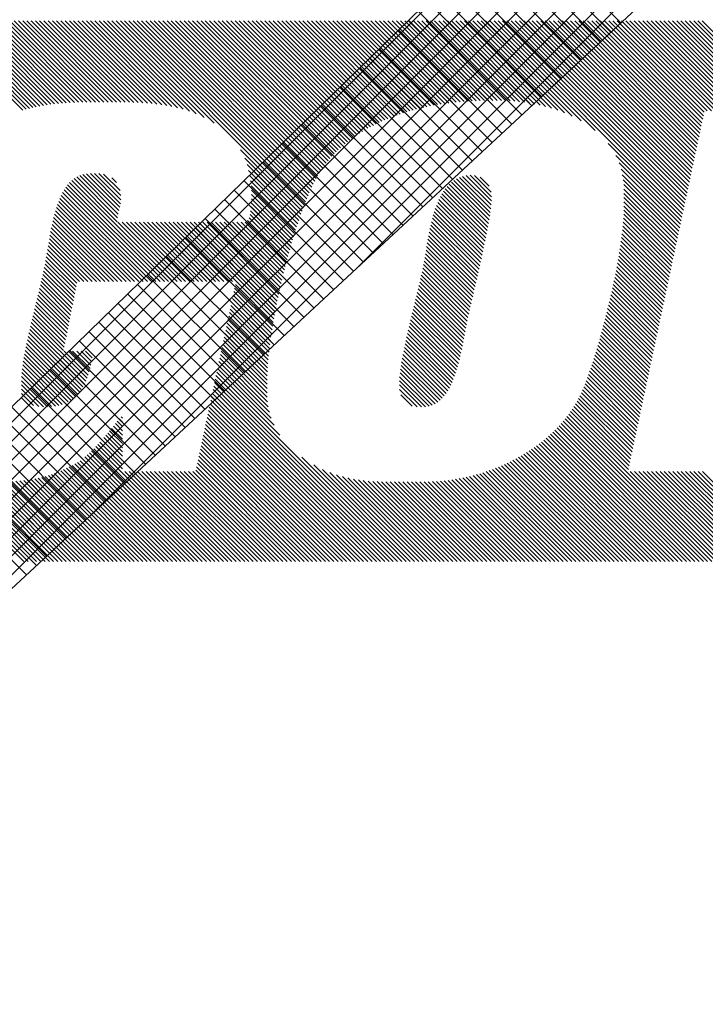
# Model space of a CAD drawing. Extents: x 0 to 1520, y 0 to 1008.
# Drawn here: x 159 to 161, y 602 to 605 of the extents above; entities that cross this region are included whole.
import ezdxf

# ---------------------------------------------------------------- set-up
doc = ezdxf.new("R2010")
doc.units = 0
doc.header["$LTSCALE"] = 12
doc.header["$MEASUREMENT"] = 0
doc.linetypes.add('L0', pattern=[0])
doc.linetypes.add('L3', pattern=[1.5, 1, -0.5])
doc.layers.get('0').update_dxf_attribs({"linetype": 'CONTINUOUS'})
doc.layers.add('5', color=7, linetype='CONTINUOUS')

# ---------------------------------------------------------------- blocks, each defined once
blk = doc.blocks.new('*X201')
at = {"layer": '5', "color": 7, "linetype": 'L0'}
for p, q in [((-6.5526, 1.2031), (-6.2221, 0.8726)), ((-6.5369, 1.2031), (-6.21, 0.8762)), ((-6.5212, 1.2031), (-6.1976, 0.8795)), ((-6.5055, 1.2031), (-6.185, 0.8826)), ((-6.4898, 1.2031), (-6.1721, 0.8855)), ((-6.474, 1.2031), (-6.159, 0.8881)), ((-6.4583, 1.2031), (-6.1457, 0.8905)), ((-6.4426, 1.2031), (-6.1321, 0.8926)), ((-6.4269, 1.2031), (-6.1183, 0.8945)), ((-6.4112, 1.2031), (-6.1042, 0.8962)), ((-6.3954, 1.2031), (-6.09, 0.8977)), ((-6.3797, 1.2031), (-6.0756, 0.899)), ((-6.364, 1.2031), (-6.0609, 0.9001)), ((-6.3483, 1.2031), (-6.0461, 0.9009)), ((-6.3325, 1.2031), (-6.0311, 0.9017)), ((-6.3168, 1.2031), (-6.0159, 0.9022)), ((-6.3011, 1.2031), (-6.0004, 0.9025)), ((-6.2854, 1.2031), (-5.9847, 0.9025)), ((-6.2697, 1.2031), (-5.969, 0.9025)), ((-6.2539, 1.2031), (-5.9533, 0.9025)), ((-6.2382, 1.2031), (-5.9376, 0.9025)), ((-6.2225, 1.2031), (-5.9218, 0.9025)), ((-6.2068, 1.2031), (-5.9061, 0.9025)), ((-6.1911, 1.2031), (-5.8904, 0.9025)), ((-6.1753, 1.2031), (-5.8747, 0.9025)), ((-6.1596, 1.2031), (-5.859, 0.9025)), ((-6.1439, 1.2031), (-5.8432, 0.9025)), ((-6.1282, 1.2031), (-5.8274, 0.9023)), ((-6.1125, 1.2031), (-5.8111, 0.9018)), ((-6.0967, 1.2031), (-5.7947, 0.9011)), ((-6.081, 1.2031), (-5.778, 0.9001)), ((-6.0653, 1.2031), (-5.761, 0.8988)), ((-6.0496, 1.2031), (-5.7437, 0.8973)), ((-6.0339, 1.2031), (-5.726, 0.8953)), ((-6.0181, 1.2031), (-5.7079, 0.8929)), ((-6.0024, 1.2031), (-5.6892, 0.8899)), ((-5.9867, 1.2031), (-5.6698, 0.8862)), ((-5.971, 1.2031), (-5.6495, 0.8817)), ((-5.9553, 1.2031), (-5.6281, 0.876)), ((-5.9395, 1.2031), (-5.6051, 0.8687)), ((-5.9238, 1.2031), (-5.5798, 0.8591)), ((-5.9081, 1.2031), (-5.5507, 0.8457)), ((-5.8924, 1.2031), (-5.514, 0.8247)), ((-5.8767, 1.2031), (-5.184, 0.5104)), ((-5.8609, 1.2031), (-5.1797, 0.5218)), ((-5.8452, 1.2031), (-5.1753, 0.5332)), ((-5.8295, 1.2031), (-5.1708, 0.5444)), ((-5.8138, 1.2031), (-5.1662, 0.5555)), ((-5.7981, 1.2031), (-5.1615, 0.5666)), ((-5.7823, 1.2031), (-5.1567, 0.5775)), ((-5.7666, 1.2031), (-5.1518, 0.5883)), ((-5.7509, 1.2031), (-5.1468, 0.599)), ((-5.7352, 1.2031), (-5.1416, 0.6095)), ((-5.7195, 1.2031), (-5.1362, 0.6199)), ((-5.7037, 1.2031), (-5.1307, 0.6301)), ((-5.688, 1.2031), (-5.1249, 0.64)), ((-5.6723, 1.2031), (-5.1189, 0.6497)), ((-5.6566, 1.2031), (-5.1125, 0.6591)), ((-5.6409, 1.2031), (-5.1059, 0.6682)), ((-5.6251, 1.2031), (-5.0991, 0.6771)), ((-5.6094, 1.2031), (-5.0921, 0.6858)), ((-5.5937, 1.2031), (-5.0849, 0.6943)), ((-5.578, 1.2031), (-5.0775, 0.7026)), ((-5.5623, 1.2031), (-5.0699, 0.7107)), ((-5.5465, 1.2031), (-5.062, 0.7186)), ((-5.5308, 1.2031), (-5.0541, 0.7264)), ((-5.5151, 1.2031), (-5.0459, 0.7339)), ((-5.4994, 1.2031), (-5.0375, 0.7413)), ((-5.4837, 1.2031), (-5.029, 0.7485)), ((-5.4679, 1.2031), (-5.0203, 0.7555)), ((-5.4522, 1.2031), (-5.0114, 0.7623)), ((-5.4365, 1.2031), (-5.0024, 0.769)), ((-5.4208, 1.2031), (-4.9931, 0.7755)), ((-5.4051, 1.2031), (-4.9838, 0.7819)), ((-5.3893, 1.2031), (-4.9742, 0.788)), ((-5.3736, 1.2031), (-4.9646, 0.7941)), ((-5.3579, 1.2031), (-4.9547, 0.7999)), ((-5.3422, 1.2031), (-4.9447, 0.8057)), ((-5.3265, 1.2031), (-4.9345, 0.8112)), ((-5.3107, 1.2031), (-4.9242, 0.8166)), ((-5.295, 1.2031), (-4.9138, 0.8219)), ((-5.2793, 1.2031), (-4.9032, 0.827)), ((-5.2636, 1.2031), (-4.8924, 0.8319)), ((-5.2479, 1.2031), (-4.8815, 0.8368)), ((-5.2321, 1.2031), (-4.8704, 0.8414)), ((-5.2164, 1.2031), (-4.8592, 0.8459)), ((-5.2007, 1.2031), (-4.8478, 0.8503)), ((-5.185, 1.2031), (-4.8363, 0.8545)), ((-5.1692, 1.2031), (-4.8247, 0.8586)), ((-5.1535, 1.2031), (-4.8129, 0.8625)), ((-5.1378, 1.2031), (-4.801, 0.8663)), ((-5.1221, 1.2031), (-4.7889, 0.8699)), ((-5.1064, 1.2031), (-4.7766, 0.8734)), ((-5.0906, 1.2031), (-4.7642, 0.8767)), ((-5.0749, 1.2031), (-4.7517, 0.8799)), ((-5.0592, 1.2031), (-4.7389, 0.8829)), ((-5.0435, 1.2031), (-4.7261, 0.8857)), ((-5.0278, 1.2031), (-4.713, 0.8884)), ((-5.012, 1.2031), (-4.6998, 0.8909)), ((-4.9963, 1.2031), (-4.6865, 0.8933)), ((-4.9806, 1.2031), (-4.673, 0.8955)), ((-4.9649, 1.2031), (-4.6593, 0.8975)), ((-4.9492, 1.2031), (-4.6454, 0.8994)), ((-4.9334, 1.2031), (-4.6314, 0.9011)), ((-4.9177, 1.2031), (-4.6173, 0.9027)), ((-4.902, 1.2031), (-4.6029, 0.904)), ((-4.8863, 1.2031), (-4.5884, 0.9052)), ((-4.8706, 1.2031), (-4.5737, 0.9063)), ((-4.8548, 1.2031), (-4.5589, 0.9071)), ((-4.8391, 1.2031), (-4.5438, 0.9078)), ((-4.8234, 1.2031), (-4.5286, 0.9084)), ((-4.8077, 1.2031), (-4.5133, 0.9087)), ((-4.792, 1.2031), (-4.4977, 0.9089)), ((-4.7762, 1.2031), (-4.482, 0.9089)), ((-4.7605, 1.2031), (-4.4663, 0.9089)), ((-4.7448, 1.2031), (-4.4503, 0.9086)), ((-4.7291, 1.2031), (-4.434, 0.908)), ((-4.7134, 1.2031), (-4.4174, 0.9071)), ((-4.6976, 1.2031), (-4.4004, 0.9059)), ((-4.6819, 1.2031), (-4.3829, 0.9042)), ((-4.6662, 1.2031), (-4.365, 0.902)), ((-4.6505, 1.2031), (-4.3465, 0.8992)), ((-4.6348, 1.2031), (-4.3273, 0.8957)), ((-4.619, 1.2031), (-4.3074, 0.8915)), ((-4.6033, 1.2031), (-4.2866, 0.8864)), ((-4.5876, 1.2031), (-4.2647, 0.8802)), ((-4.5719, 1.2031), (-4.2415, 0.8727)), ((-4.5562, 1.2031), (-4.2164, 0.8634)), ((-4.5404, 1.2031), (-4.1884, 0.8511)), ((-4.5247, 1.2031), (-4.1548, 0.8332)), ((-4.509, 1.2031), (-4.1035, 0.7977)), ((-4.4933, 1.2031), (-3.7795, 0.4893)), ((-4.4776, 1.2031), (-3.7767, 0.5023)), ((-4.4618, 1.2031), (-3.774, 0.5153)), ((-4.4461, 1.2031), (-3.7712, 0.5282)), ((-4.4304, 1.2031), (-3.7685, 0.5412)), ((-4.4147, 1.2031), (-3.7657, 0.5542)), ((-4.399, 1.2031), (-3.763, 0.5671)), ((-4.3832, 1.2031), (-3.7602, 0.5801)), ((-4.3675, 1.2031), (-3.7575, 0.5931)), ((-4.3518, 1.2031), (-3.7547, 0.606)), ((-4.3361, 1.2031), (-3.7519, 0.619)), ((-4.3204, 1.2031), (-3.7492, 0.632)), ((-4.3046, 1.2031), (-3.7464, 0.6449)), ((-4.2889, 1.2031), (-3.7437, 0.6579)), ((-4.2732, 1.2031), (-3.7409, 0.6709)), ((-4.2575, 1.2031), (-3.7382, 0.6838)), ((-4.2418, 1.2031), (-3.7354, 0.6968)), ((-4.226, 1.2031), (-3.7327, 0.7098)), ((-4.2103, 1.2031), (-3.7299, 0.7227)), ((-4.1946, 1.2031), (-3.7272, 0.7357)), ((-4.1789, 1.2031), (-3.7244, 0.7487)), ((-4.1632, 1.2031), (-3.7217, 0.7616)), ((-4.1474, 1.2031), (-3.7189, 0.7746)), ((-4.1317, 1.2031), (-3.7162, 0.7876)), ((-4.116, 1.2031), (-3.7134, 0.8005)), ((-4.1003, 1.2031), (-3.7106, 0.8135)), ((-4.0845, 1.2031), (-3.7079, 0.8265)), ((-4.0688, 1.2031), (-3.7051, 0.8394)), ((-4.0531, 1.2031), (-3.7024, 0.8524)), ((-4.0374, 1.2031), (-3.6996, 0.8654)), ((-4.0217, 1.2031), (-3.6885, 0.8699)), ((-4.0059, 1.2031), (-3.6728, 0.8699)), ((-3.9902, 1.2031), (-3.657, 0.8699)), ((-3.9745, 1.2031), (-3.6413, 0.87)), ((-3.9588, 1.2031), (-3.6256, 0.87)), ((-3.9431, 1.2031), (-3.6099, 0.87)), ((-3.9273, 1.2031), (-3.5942, 0.87)), ((-3.9116, 1.2031), (-3.5785, 0.87)), ((-3.8959, 1.2031), (-3.5628, 0.87)), ((-3.8802, 1.2031), (-3.5471, 0.87)), ((-3.8645, 1.2031), (-3.5313, 0.87)), ((-3.8487, 1.2031), (-3.5156, 0.87)), ((-3.833, 1.2031), (-3.4999, 0.87)), ((-3.8173, 1.2031), (-3.4842, 0.87)), ((-3.8016, 1.2031), (-3.4685, 0.87)), ((-3.7859, 1.2031), (-3.4528, 0.87)), ((-3.7701, 1.2031), (-3.4371, 0.87)), ((-3.7544, 1.2031), (-3.4213, 0.8701)), ((-3.7387, 1.2031), (-3.4056, 0.8701)), ((-3.723, 1.2031), (-3.3899, 0.8701)), ((-3.7073, 1.2031), (-3.3742, 0.8701)), ((-4.0558, 0.7499), (-3.7822, 0.4764)), ((-5.4156, 0.7263), (-5.1882, 0.4989)), ((-5.4006, 0.6956), (-5.1924, 0.4874)), ((-4.0271, 0.7055), (-3.785, 0.4634)), ((-5.3919, 0.6712), (-5.1964, 0.4758)), ((-4.0149, 0.6776), (-3.7877, 0.4504)), ((-6.0323, 0.6199), (-5.8723, 0.4599)), ((-6.0224, 0.6258), (-5.8712, 0.4745)), ((-6.0115, 0.6306), (-5.8692, 0.4883)), ((-5.9995, 0.6342), (-5.8665, 0.5013)), ((-5.9863, 0.6368), (-5.863, 0.5135)), ((-5.972, 0.6382), (-5.8604, 0.5267)), ((-5.9562, 0.6382), (-5.8595, 0.5414)), ((-5.9405, 0.6382), (-5.8595, 0.5571)), ((-5.9227, 0.6361), (-5.8616, 0.5749)), ((-5.8929, 0.622), (-5.8757, 0.6047)), ((-5.3861, 0.6497), (-5.2005, 0.4641)), ((-5.3819, 0.6298), (-5.2044, 0.4523)), ((-4.6055, 0.6236), (-4.4899, 0.5081)), ((-4.5938, 0.6277), (-4.4883, 0.5222)), ((-4.5809, 0.6305), (-4.4871, 0.5367)), ((-4.5664, 0.6317), (-4.4867, 0.552)), ((-4.5501, 0.6311), (-4.4883, 0.5693)), ((-4.5284, 0.6252), (-4.4953, 0.5921)), ((-4.0075, 0.6545), (-3.7905, 0.4375)), ((-4.0028, 0.634), (-3.7933, 0.4245)), ((-6.0629, 0.5876), (-5.7136, 0.2384)), ((-6.0563, 0.5968), (-5.6979, 0.2384)), ((-6.0491, 0.6053), (-5.6822, 0.2383)), ((-6.0411, 0.613), (-5.6664, 0.2383)), ((-5.379, 0.6111), (-5.2083, 0.4405)), ((-5.3768, 0.5933), (-5.2121, 0.4286)), ((-4.6512, 0.5908), (-4.5007, 0.4402)), ((-4.6434, 0.5987), (-4.4983, 0.4535)), ((-4.6351, 0.606), (-4.496, 0.467)), ((-4.626, 0.6127), (-4.4938, 0.4805)), ((-4.6162, 0.6186), (-4.4918, 0.4942)), ((-3.9997, 0.6152), (-3.796, 0.4115)), ((-3.9978, 0.5976), (-3.7988, 0.3986)), ((-6.0799, 0.5574), (-5.7608, 0.2384)), ((-6.0746, 0.5679), (-5.7451, 0.2384)), ((-6.069, 0.578), (-5.7294, 0.2384)), ((-5.376, 0.5768), (-5.2159, 0.4166)), ((-5.376, 0.561), (-5.2196, 0.4046)), ((-4.6764, 0.5531), (-4.5109, 0.3876)), ((-4.6709, 0.5633), (-4.5083, 0.4007)), ((-4.6649, 0.573), (-4.5057, 0.4138)), ((-4.6583, 0.5822), (-4.5031, 0.427)), ((-3.9968, 0.5809), (-3.8015, 0.3856)), ((-3.9966, 0.5649), (-3.8043, 0.3726)), ((-3.9966, 0.5492), (-3.807, 0.3597)), ((-6.0974, 0.5121), (-5.8237, 0.2384)), ((-6.0934, 0.5239), (-5.808, 0.2384)), ((-6.0892, 0.5353), (-5.7923, 0.2384)), ((-6.0847, 0.5465), (-5.7765, 0.2384)), ((-5.3771, 0.515), (-5.2304, 0.3682)), ((-5.3763, 0.5298), (-5.2269, 0.3804)), ((-5.376, 0.5452), (-5.2233, 0.3925)), ((-4.6908, 0.5203), (-4.519, 0.3486)), ((-4.6863, 0.5316), (-4.5163, 0.3615)), ((-4.6816, 0.5425), (-4.5136, 0.3745)), ((-3.9966, 0.5335), (-3.8098, 0.3467)), ((-3.9966, 0.5178), (-3.8125, 0.3337)), ((-6.1078, 0.4753), (-5.8709, 0.2384)), ((-6.1046, 0.4878), (-5.8552, 0.2384)), ((-6.1011, 0.5001), (-5.8395, 0.2384)), ((-5.3842, 0.4749), (-5.2407, 0.3314)), ((-5.3808, 0.4872), (-5.2373, 0.3437)), ((-5.3786, 0.5007), (-5.2339, 0.356)), ((-4.7025, 0.4849), (-4.5274, 0.3098)), ((-4.6989, 0.497), (-4.5246, 0.3227)), ((-4.695, 0.5088), (-4.5218, 0.3356)), ((-3.9975, 0.4873), (-3.818, 0.3078)), ((-3.9969, 0.5023), (-3.8153, 0.3208)), ((-6.1137, 0.4498), (-5.9024, 0.2385)), ((-6.1108, 0.4626), (-5.8866, 0.2384)), ((-5.8701, 0.4577), (-5.6507, 0.2383)), ((-5.8543, 0.4577), (-5.635, 0.2383)), ((-5.8386, 0.4577), (-5.6193, 0.2383)), ((-5.8229, 0.4577), (-5.6035, 0.2383)), ((-5.8072, 0.4577), (-5.5878, 0.2383)), ((-5.7915, 0.4577), (-5.5721, 0.2383)), ((-5.7757, 0.4577), (-5.5564, 0.2383)), ((-5.76, 0.4577), (-5.5406, 0.2383)), ((-5.7443, 0.4577), (-5.5249, 0.2383)), ((-5.7286, 0.4577), (-5.5092, 0.2383)), ((-5.7129, 0.4577), (-5.4934, 0.2383)), ((-5.6971, 0.4577), (-5.4777, 0.2382)), ((-5.6814, 0.4577), (-5.462, 0.2382)), ((-5.6657, 0.4577), (-5.4463, 0.2382)), ((-5.65, 0.4577), (-5.2925, 0.1001)), ((-5.6343, 0.4577), (-5.2901, 0.1135)), ((-5.6185, 0.4577), (-5.2876, 0.1268)), ((-5.6028, 0.4577), (-5.2851, 0.14)), ((-5.5871, 0.4577), (-5.2825, 0.1531)), ((-5.5714, 0.4577), (-5.2799, 0.1662)), ((-5.5557, 0.4577), (-5.2772, 0.1792)), ((-5.5399, 0.4577), (-5.2745, 0.1922)), ((-5.5242, 0.4577), (-5.2717, 0.2051)), ((-5.5085, 0.4577), (-5.2688, 0.218)), ((-5.4928, 0.4577), (-5.2659, 0.2308)), ((-5.4771, 0.4577), (-5.2629, 0.2435)), ((-5.4613, 0.4577), (-5.2599, 0.2562)), ((-5.4456, 0.4577), (-5.2568, 0.2689)), ((-5.4299, 0.4577), (-5.2537, 0.2815)), ((-5.4142, 0.4577), (-5.2505, 0.294)), ((-5.3991, 0.4583), (-5.2473, 0.3065)), ((-5.3897, 0.4646), (-5.244, 0.319)), ((-4.712, 0.4472), (-4.536, 0.2712)), ((-4.709, 0.46), (-4.5331, 0.2841)), ((-4.7059, 0.4725), (-4.5303, 0.2969)), ((-4.0009, 0.4435), (-3.8263, 0.2689)), ((-3.9996, 0.4579), (-3.8235, 0.2819)), ((-3.9984, 0.4725), (-3.8208, 0.2948)), ((-6.1214, 0.4104), (-5.9496, 0.2385)), ((-6.119, 0.4236), (-5.9338, 0.2385)), ((-6.1164, 0.4368), (-5.9181, 0.2385)), ((-4.7201, 0.4081), (-4.5448, 0.2328)), ((-4.7176, 0.4213), (-4.5419, 0.2456)), ((-4.7149, 0.4344), (-4.5389, 0.2584)), ((-4.0058, 0.4012), (-3.8346, 0.23)), ((-4.004, 0.4152), (-3.8318, 0.243)), ((-4.0024, 0.4293), (-3.829, 0.2559)), ((-6.1284, 0.3701), (-5.9967, 0.2385)), ((-6.1261, 0.3836), (-5.981, 0.2385)), ((-6.1238, 0.397), (-5.9653, 0.2385)), ((-4.7272, 0.3681), (-4.5537, 0.1946)), ((-4.7249, 0.3815), (-4.5507, 0.2073)), ((-4.7226, 0.3949), (-4.5478, 0.2201)), ((-4.0097, 0.3737), (-3.8401, 0.2041)), ((-4.0077, 0.3874), (-3.8373, 0.217)), ((-6.1351, 0.3297), (-6.0245, 0.2191)), ((-6.1328, 0.3432), (-6.0219, 0.2322)), ((-6.1306, 0.3566), (-6.0125, 0.2385)), ((-4.7318, 0.3412), (-4.5596, 0.1691)), ((-4.7295, 0.3547), (-4.5567, 0.1818)), ((-4.0162, 0.333), (-3.8483, 0.1652)), ((-4.0139, 0.3465), (-3.8456, 0.1781)), ((-4.0117, 0.36), (-3.8428, 0.1911)), ((-6.1398, 0.303), (-6.0297, 0.1928)), ((-6.1374, 0.3163), (-6.0271, 0.206)), ((-4.7389, 0.3012), (-4.5685, 0.1308)), ((-4.7365, 0.3145), (-4.5656, 0.1436)), ((-4.7341, 0.3278), (-4.5626, 0.1563)), ((-4.0234, 0.293), (-3.8566, 0.1263)), ((-4.0209, 0.3063), (-3.8538, 0.1392)), ((-4.0185, 0.3196), (-3.8511, 0.1522)), ((-6.148, 0.264), (-6.0374, 0.1534)), ((-6.1452, 0.2769), (-6.0349, 0.1666)), ((-6.1424, 0.2899), (-6.0323, 0.1797)), ((-4.7471, 0.2622), (-4.577, 0.0921)), ((-4.7442, 0.275), (-4.5743, 0.1051)), ((-4.7415, 0.288), (-4.5715, 0.118)), ((-4.0285, 0.2667), (-3.8621, 0.1003)), ((-4.0259, 0.2798), (-3.8593, 0.1133)), ((-6.1569, 0.2258), (-6.0452, 0.1141)), ((-6.1539, 0.2385), (-6.0426, 0.1272)), ((-6.151, 0.2512), (-6.04, 0.1403)), ((-5.4351, 0.2271), (-5.2948, 0.0867)), ((-4.7559, 0.2239), (-4.5844, 0.0523)), ((-4.7529, 0.2366), (-4.5819, 0.0656)), ((-4.75, 0.2494), (-4.5795, 0.0788)), ((-4.0366, 0.2276), (-3.8703, 0.0614)), ((-4.0338, 0.2406), (-3.8676, 0.0744)), ((-4.0311, 0.2536), (-3.8648, 0.0874)), ((-6.1661, 0.1878), (-6.053, 0.0747)), ((-6.163, 0.2004), (-6.0504, 0.0878)), ((-6.16, 0.2131), (-6.0478, 0.1009)), ((-5.4434, 0.1882), (-5.3013, 0.0461)), ((-5.4406, 0.2012), (-5.2992, 0.0597)), ((-5.4379, 0.2141), (-5.297, 0.0733)), ((-4.7651, 0.1859), (-4.5919, 0.0127)), ((-4.762, 0.1985), (-4.5894, 0.0259)), ((-4.759, 0.2112), (-4.5869, 0.0391)), ((-4.0451, 0.189), (-3.8786, 0.0225)), ((-4.0422, 0.2019), (-3.8759, 0.0355)), ((-4.0394, 0.2147), (-3.8731, 0.0485)), ((-6.1753, 0.1499), (-6.0608, 0.0353)), ((-6.1723, 0.1625), (-6.0582, 0.0484)), ((-6.1692, 0.1751), (-6.0556, 0.0616)), ((-5.4517, 0.1493), (-5.3071, 0.0047)), ((-5.4489, 0.1623), (-5.3052, 0.0186)), ((-5.4461, 0.1752), (-5.3033, 0.0324)), ((-4.7743, 0.1479), (-4.6, -0.0264)), ((-4.7712, 0.1605), (-4.5972, -0.0135)), ((-4.7681, 0.1732), (-4.5945, -0.0005)), ((-4.0541, 0.1508), (-3.8869, -0.0164)), ((-4.051, 0.1635), (-3.8841, -0.0034)), ((-4.0481, 0.1763), (-3.8814, 0.0096)), ((-6.1845, 0.1119), (-6.0686, -0.0041)), ((-6.1815, 0.1245), (-6.066, 0.0091)), ((-6.1784, 0.1372), (-6.0634, 0.0222)), ((-5.4599, 0.1104), (-5.312, -0.0375)), ((-5.4572, 0.1234), (-5.3105, -0.0233)), ((-5.4544, 0.1364), (-5.3088, -0.0092)), ((-4.7834, 0.1099), (-4.6092, -0.0644)), ((-4.7804, 0.1226), (-4.6059, -0.0519)), ((-4.7773, 0.1352), (-4.6029, -0.0392)), ((-4.0634, 0.113), (-3.8951, -0.0553)), ((-4.0603, 0.1256), (-3.8924, -0.0423)), ((-4.0572, 0.1382), (-3.8896, -0.0293)), ((-6.1935, 0.0737), (-5.9889, -0.1309)), ((-6.1905, 0.0865), (-5.9842, -0.1198)), ((-6.1875, 0.0992), (-6.0712, -0.0172)), ((-5.4655, 0.0845), (-5.3146, -0.0663)), ((-5.4627, 0.0975), (-5.3134, -0.0518)), ((-4.7894, 0.0845), (-4.6161, -0.0888)), ((-4.7864, 0.0972), (-4.6125, -0.0767)), ((-4.0731, 0.0755), (-3.9034, -0.0942)), ((-4.0698, 0.088), (-3.9006, -0.0812)), ((-4.0666, 0.1005), (-3.8979, -0.0682)), ((-6.1994, 0.0481), (-5.9996, -0.1516)), ((-6.1965, 0.0609), (-5.994, -0.1415)), ((-5.4737, 0.0456), (-5.3174, -0.1107)), ((-5.471, 0.0586), (-5.3167, -0.0957)), ((-5.4682, 0.0715), (-5.3157, -0.0809)), ((-4.7983, 0.0461), (-4.6284, -0.1237)), ((-4.7954, 0.0589), (-4.624, -0.1124)), ((-4.7924, 0.0717), (-4.62, -0.1007)), ((-4.0832, 0.0385), (-3.9116, -0.1331)), ((-4.0798, 0.0508), (-3.9089, -0.1201)), ((-4.0764, 0.0631), (-3.9061, -0.1071)), ((-6.2078, 0.0094), (-6.0194, -0.179)), ((-6.205, 0.0224), (-6.0123, -0.1704)), ((-6.2022, 0.0353), (-6.0057, -0.1613)), ((-5.482, 0.0067), (-5.318, -0.1573)), ((-5.4793, 0.0197), (-5.318, -0.1415)), ((-5.4765, 0.0327), (-5.3179, -0.126)), ((-4.8068, 0.0075), (-4.6431, -0.1562)), ((-4.804, 0.0204), (-4.6379, -0.1457)), ((-4.8011, 0.0333), (-4.633, -0.1349)), ((-4.0936, 0.0018), (-3.9199, -0.172)), ((-4.0901, 0.0139), (-3.9172, -0.159)), ((-4.0866, 0.0262), (-3.9144, -0.146)), ((-6.2156, -0.03), (-6.0444, -0.2012)), ((-6.2131, -0.0168), (-6.0354, -0.1944)), ((-6.2105, -0.0036), (-6.0271, -0.187)), ((-6.0689, -0.0194), (-5.98, -0.1083)), ((-6.0532, -0.0194), (-5.9764, -0.0963)), ((-6.0375, -0.0194), (-5.9732, -0.0837)), ((-6.0218, -0.0194), (-5.9704, -0.0708)), ((-6.0061, -0.0194), (-5.9679, -0.0576)), ((-5.9904, -0.0194), (-5.9657, -0.044)), ((-5.9747, -0.0193), (-5.9638, -0.0302)), ((-5.4903, -0.0321), (-5.3159, -0.2066)), ((-5.4875, -0.0192), (-5.3174, -0.1893)), ((-5.4848, -0.0062), (-5.318, -0.173)), ((-4.8147, -0.0317), (-4.6618, -0.1847)), ((-4.8121, -0.0186), (-4.655, -0.1757)), ((-4.8095, -0.0055), (-4.6488, -0.1662)), ((-4.1045, -0.0345), (-3.9282, -0.2109)), ((-4.1009, -0.0225), (-3.9254, -0.1979)), ((-4.0972, -0.0104), (-3.9227, -0.1849)), ((-6.2223, -0.0704), (-6.0761, -0.2166)), ((-6.2203, -0.0567), (-6.0647, -0.2123)), ((-6.218, -0.0433), (-6.0542, -0.2071)), ((-5.4986, -0.071), (-5.3025, -0.2671)), ((-5.4958, -0.0581), (-5.309, -0.2448)), ((-5.4931, -0.0451), (-5.3132, -0.2249)), ((-4.8218, -0.0718), (-4.686, -0.2076)), ((-4.8196, -0.0583), (-4.6772, -0.2007)), ((-4.8172, -0.045), (-4.6692, -0.193)), ((-4.1159, -0.0703), (-3.9364, -0.2498)), ((-4.1121, -0.0584), (-3.9337, -0.2368)), ((-4.1083, -0.0465), (-3.9309, -0.2238)), ((-6.2255, -0.0987), (-6.1015, -0.2227)), ((-6.2241, -0.0843), (-6.0884, -0.2201)), ((-5.5041, -0.0969), (-5.2711, -0.3299)), ((-5.5013, -0.084), (-5.292, -0.2934)), ((-4.8256, -0.0995), (-4.7062, -0.2188)), ((-4.8238, -0.0855), (-4.6956, -0.2137)), ((-4.1279, -0.1055), (-3.9447, -0.2887)), ((-4.1238, -0.0938), (-3.9419, -0.2757)), ((-4.1198, -0.0821), (-3.9392, -0.2627)), ((-6.2269, -0.1287), (-6.13, -0.2256)), ((-6.2269, -0.1444), (-6.1457, -0.2256)), ((-6.2265, -0.1134), (-6.1154, -0.2245)), ((-5.5124, -0.1358), (-4.8505, -0.7977)), ((-5.5096, -0.1229), (-4.8347, -0.7977)), ((-5.5069, -0.1099), (-4.819, -0.7977)), ((-4.8281, -0.1441), (-4.7466, -0.2256)), ((-4.8279, -0.1286), (-4.7313, -0.2252)), ((-4.827, -0.1138), (-4.718, -0.2228)), ((-4.1406, -0.14), (-3.953, -0.3276)), ((-4.1362, -0.1286), (-3.9502, -0.3146)), ((-4.132, -0.1171), (-3.9474, -0.3016)), ((-6.2269, -0.1601), (-6.1625, -0.2246)), ((-6.2267, -0.176), (-6.1826, -0.2201)), ((-5.5207, -0.1747), (-4.8976, -0.7977)), ((-5.5179, -0.1617), (-4.8819, -0.7977)), ((-5.5151, -0.1488), (-4.8662, -0.7977)), ((-4.8273, -0.1606), (-4.7623, -0.2256)), ((-4.8227, -0.181), (-4.7805, -0.2232)), ((-4.1544, -0.1732), (-3.9612, -0.3665)), ((-4.1496, -0.1623), (-3.9585, -0.3535)), ((-4.145, -0.1512), (-3.9557, -0.3405)), ((-5.5289, -0.2136), (-4.9448, -0.7977)), ((-5.5262, -0.2006), (-4.9291, -0.7977)), ((-5.5234, -0.1877), (-4.9133, -0.7977)), ((-4.1759, -0.2146), (-3.9722, -0.4183)), ((-4.1702, -0.2047), (-3.9695, -0.4054)), ((-4.1647, -0.1944), (-3.9667, -0.3924)), ((-4.1595, -0.184), (-3.964, -0.3794)), ((-5.5372, -0.2525), (-4.9919, -0.7977)), ((-5.5345, -0.2395), (-4.9762, -0.7977)), ((-5.5317, -0.2265), (-4.9605, -0.7977)), ((-4.2012, -0.2523), (-3.6557, -0.7977)), ((-4.1946, -0.2432), (-3.9805, -0.4572)), ((-4.1881, -0.2339), (-3.9777, -0.4443)), ((-4.1819, -0.2244), (-3.975, -0.4313)), ((-5.8793, -0.2876), (-5.853, -0.3139)), ((-5.8723, -0.2789), (-5.853, -0.2982)), ((-5.8652, -0.2703), (-5.853, -0.2825)), ((-5.8578, -0.262), (-5.853, -0.2668)), ((-5.5455, -0.2913), (-5.0391, -0.7977)), ((-5.5427, -0.2784), (-5.0234, -0.7977)), ((-5.54, -0.2654), (-5.0077, -0.7977)), ((-4.2294, -0.287), (-3.7186, -0.7977)), ((-4.2221, -0.2785), (-3.7029, -0.7977)), ((-4.2149, -0.27), (-3.6872, -0.7977)), ((-4.208, -0.2612), (-3.6714, -0.7977)), ((-5.9076, -0.3222), (-5.853, -0.3768)), ((-5.9005, -0.3136), (-5.853, -0.3611)), ((-5.8934, -0.305), (-5.853, -0.3454)), ((-5.8864, -0.2963), (-5.853, -0.3296)), ((-5.551, -0.3173), (-5.0705, -0.7977)), ((-5.5483, -0.3043), (-5.0548, -0.7977)), ((-4.2683, -0.3266), (-3.7972, -0.7977)), ((-4.2602, -0.319), (-3.7815, -0.7977)), ((-4.2523, -0.3112), (-3.7658, -0.7977)), ((-4.2445, -0.3033), (-3.75, -0.7977)), ((-4.2369, -0.2952), (-3.7343, -0.7977)), ((-5.9442, -0.3642), (-5.853, -0.4554)), ((-5.9367, -0.356), (-5.853, -0.4397)), ((-5.9293, -0.3477), (-5.853, -0.424)), ((-5.922, -0.3393), (-5.853, -0.4083)), ((-5.9148, -0.3308), (-5.853, -0.3925)), ((-5.5593, -0.3561), (-5.1177, -0.7977)), ((-5.5565, -0.3432), (-5.102, -0.7977)), ((-5.5538, -0.3302), (-5.0863, -0.7977)), ((-4.3111, -0.3624), (-3.8758, -0.7977)), ((-4.3023, -0.3555), (-3.8601, -0.7977)), ((-4.2936, -0.3485), (-3.8444, -0.7977)), ((-4.285, -0.3414), (-3.8286, -0.7977)), ((-4.2766, -0.3341), (-3.8129, -0.7977)), ((-5.9753, -0.396), (-5.5736, -0.7977)), ((-5.9673, -0.3883), (-5.5579, -0.7977)), ((-5.9595, -0.3804), (-5.5421, -0.7977)), ((-5.9518, -0.3724), (-5.5264, -0.7977)), ((-5.5676, -0.395), (-5.1649, -0.7977)), ((-5.5648, -0.3821), (-5.1491, -0.7977)), ((-5.5621, -0.3691), (-5.1334, -0.7977)), ((-4.3672, -0.4006), (-3.9701, -0.7977)), ((-4.3575, -0.3946), (-3.9544, -0.7977)), ((-4.3479, -0.3885), (-3.9387, -0.7977)), ((-4.3385, -0.3822), (-3.923, -0.7977)), ((-4.3292, -0.3757), (-3.9072, -0.7977)), ((-4.3201, -0.3691), (-3.8915, -0.7977)), ((-6.0292, -0.4365), (-5.6679, -0.7977)), ((-6.0191, -0.4308), (-5.6522, -0.7977)), ((-6.0096, -0.4246), (-5.6365, -0.7977)), ((-6.0006, -0.4179), (-5.6207, -0.7977)), ((-5.9919, -0.4109), (-5.605, -0.7977)), ((-5.9835, -0.4035), (-5.5893, -0.7977)), ((-5.5759, -0.4339), (-5.212, -0.7977)), ((-5.5731, -0.4209), (-5.1963, -0.7977)), ((-5.5703, -0.408), (-5.1806, -0.7977)), ((-5.1894, -0.4117), (-4.8033, -0.7977)), ((-4.4285, -0.4337), (-4.0644, -0.7977)), ((-4.4179, -0.4285), (-4.0487, -0.7977)), ((-4.4075, -0.4232), (-4.033, -0.7977)), ((-4.3972, -0.4178), (-4.0173, -0.7977)), ((-4.3871, -0.4122), (-4.0016, -0.7977)), ((-4.3771, -0.4065), (-3.9858, -0.7977)), ((-6.5518, -0.4641), (-6.2181, -0.7977)), ((-6.1041, -0.4716), (-5.778, -0.7977)), ((-6.0929, -0.4671), (-5.7622, -0.7977)), ((-6.0818, -0.4624), (-5.7465, -0.7977)), ((-6.071, -0.4575), (-5.7308, -0.7977)), ((-6.0604, -0.4525), (-5.7151, -0.7977)), ((-6.0498, -0.4473), (-5.6993, -0.7977)), ((-6.0394, -0.442), (-5.6836, -0.7977)), ((-5.8443, -0.4641), (-5.5107, -0.7977)), ((-5.8286, -0.4641), (-5.495, -0.7977)), ((-5.8129, -0.4641), (-5.4793, -0.7977)), ((-5.7972, -0.4641), (-5.4635, -0.7977)), ((-5.7815, -0.4641), (-5.4478, -0.7977)), ((-5.7657, -0.4641), (-5.4321, -0.7977)), ((-5.75, -0.4641), (-5.4164, -0.7977)), ((-5.7343, -0.4641), (-5.4007, -0.7977)), ((-5.7186, -0.4641), (-5.3849, -0.7977)), ((-5.7028, -0.4641), (-5.3692, -0.7977)), ((-5.6871, -0.4641), (-5.3535, -0.7977)), ((-5.6714, -0.4641), (-5.3378, -0.7977)), ((-5.6557, -0.4641), (-5.3221, -0.7977)), ((-5.64, -0.4641), (-5.3063, -0.7977)), ((-5.6242, -0.4641), (-5.2906, -0.7977)), ((-5.6085, -0.4641), (-5.2749, -0.7977)), ((-5.5928, -0.4641), (-5.2592, -0.7977)), ((-5.5814, -0.4598), (-5.2435, -0.7977)), ((-5.5786, -0.4469), (-5.2277, -0.7977)), ((-5.1452, -0.4401), (-4.7876, -0.7977)), ((-5.1129, -0.4567), (-4.7719, -0.7977)), ((-5.0857, -0.4682), (-4.7561, -0.7977)), ((-4.5307, -0.4729), (-4.2059, -0.7977)), ((-4.5187, -0.4692), (-4.1902, -0.7977)), ((-4.5069, -0.4653), (-4.1745, -0.7977)), ((-4.4952, -0.4613), (-4.1588, -0.7977)), ((-4.4837, -0.4571), (-4.143, -0.7977)), ((-4.4723, -0.4527), (-4.1273, -0.7977)), ((-4.4612, -0.4482), (-4.1116, -0.7977)), ((-4.4501, -0.4435), (-4.0959, -0.7977)), ((-4.4392, -0.4387), (-4.0802, -0.7977)), ((-3.9733, -0.4645), (-3.64, -0.7977)), ((-3.9575, -0.4645), (-3.6243, -0.7977)), ((-3.9418, -0.4645), (-3.6086, -0.7977)), ((-3.9261, -0.4644), (-3.5928, -0.7977)), ((-3.9104, -0.4644), (-3.5771, -0.7977)), ((-3.8947, -0.4644), (-3.5614, -0.7977)), ((-3.879, -0.4644), (-3.5457, -0.7977)), ((-3.8633, -0.4644), (-3.5299, -0.7977)), ((-3.8476, -0.4644), (-3.5142, -0.7977)), ((-3.8318, -0.4644), (-3.4985, -0.7977)), ((-3.8161, -0.4644), (-3.4828, -0.7977)), ((-3.8004, -0.4644), (-3.4671, -0.7977)), ((-3.7847, -0.4644), (-3.4513, -0.7977)), ((-3.769, -0.4644), (-3.4356, -0.7977)), ((-3.7533, -0.4644), (-3.4199, -0.7977)), ((-3.7376, -0.4644), (-3.4042, -0.7977)), ((-3.7219, -0.4643), (-3.3885, -0.7977)), ((-3.7061, -0.4643), (-3.3727, -0.7977)), ((-6.5249, -0.4752), (-6.2024, -0.7977)), ((-6.5015, -0.4829), (-6.1867, -0.7977)), ((-6.4801, -0.4886), (-6.171, -0.7977)), ((-6.4601, -0.4928), (-6.1552, -0.7977)), ((-6.4412, -0.496), (-6.1395, -0.7977)), ((-6.4231, -0.4985), (-6.1238, -0.7977)), ((-6.4055, -0.5003), (-6.1081, -0.7977)), ((-6.3885, -0.5016), (-6.0924, -0.7977)), ((-6.3719, -0.5024), (-6.0766, -0.7977)), ((-6.3559, -0.5028), (-6.0609, -0.7977)), ((-6.3401, -0.5028), (-6.0452, -0.7977)), ((-6.3244, -0.5028), (-6.0295, -0.7977)), ((-6.3087, -0.5028), (-6.0138, -0.7977)), ((-6.2931, -0.5026), (-5.998, -0.7977)), ((-6.2778, -0.5023), (-5.9823, -0.7977)), ((-6.2627, -0.5017), (-5.9666, -0.7977)), ((-6.2478, -0.5008), (-5.9509, -0.7977)), ((-6.2331, -0.4998), (-5.9352, -0.7977)), ((-6.2188, -0.4984), (-5.9194, -0.7977)), ((-6.2047, -0.4967), (-5.9037, -0.7977)), ((-6.191, -0.4947), (-5.888, -0.7977)), ((-6.1776, -0.4924), (-5.8723, -0.7977)), ((-6.1646, -0.4897), (-5.8566, -0.7977)), ((-6.1519, -0.4867), (-5.8408, -0.7977)), ((-6.1395, -0.4834), (-5.8251, -0.7977)), ((-6.1274, -0.4797), (-5.8094, -0.7977)), ((-6.1156, -0.4758), (-5.7937, -0.7977)), ((-5.0614, -0.4767), (-4.7404, -0.7977)), ((-5.0391, -0.4833), (-4.7247, -0.7977)), ((-5.0183, -0.4885), (-4.709, -0.7977)), ((-4.9985, -0.4925), (-4.6933, -0.7977)), ((-4.9796, -0.4956), (-4.6775, -0.7977)), ((-4.9615, -0.4981), (-4.6618, -0.7977)), ((-4.9439, -0.4999), (-4.6461, -0.7977)), ((-4.9269, -0.5013), (-4.6304, -0.7977)), ((-4.9102, -0.5021), (-4.6146, -0.7977)), ((-4.894, -0.5027), (-4.5989, -0.7977)), ((-4.8782, -0.5028), (-4.5832, -0.7977)), ((-4.8624, -0.5028), (-4.5675, -0.7977)), ((-4.8467, -0.5028), (-4.5518, -0.7977)), ((-4.831, -0.5028), (-4.536, -0.7977)), ((-4.8153, -0.5028), (-4.5203, -0.7977)), ((-4.7996, -0.5028), (-4.5046, -0.7977)), ((-4.7838, -0.5028), (-4.4889, -0.7977)), ((-4.7681, -0.5028), (-4.4732, -0.7977)), ((-4.7524, -0.5028), (-4.4574, -0.7977)), ((-4.7367, -0.5028), (-4.4417, -0.7977)), ((-4.721, -0.5027), (-4.426, -0.7977)), ((-4.7057, -0.5023), (-4.4103, -0.7977)), ((-4.6908, -0.5015), (-4.3946, -0.7977)), ((-4.6761, -0.5005), (-4.3788, -0.7977)), ((-4.6617, -0.4991), (-4.3631, -0.7977)), ((-4.6476, -0.4975), (-4.3474, -0.7977)), ((-4.6338, -0.4956), (-4.3317, -0.7977)), ((-4.6202, -0.4935), (-4.316, -0.7977)), ((-4.6068, -0.4912), (-4.3002, -0.7977)), ((-4.5936, -0.4887), (-4.2845, -0.7977)), ((-4.5806, -0.4859), (-4.2688, -0.7977)), ((-4.5679, -0.4829), (-4.2531, -0.7977)), ((-4.5553, -0.4798), (-4.2374, -0.7977)), ((-4.5429, -0.4764), (-4.2216, -0.7977))]:
    blk.add_line(p, q, dxfattribs=at)
blk = doc.blocks.new('MEDCLUMP_CRH_439_')
blk.add_blockref('*X201', (165.0868, 604.1585))
blk = doc.blocks.new('*X197')
at = {"layer": '5', "color": 7, "linetype": 'L0'}
for p, q in [((-1.3208, -1.2868), (-0.9278, -1.6798)), ((-1.3566, -1.3217), (-0.9644, -1.7139)), ((-1.3924, -1.3566), (-1.0011, -1.7479)), ((-1.4283, -1.3915), (-1.0377, -1.782)), ((-1.4641, -1.4264), (-1.0744, -1.816)), ((-1.4999, -1.4612), (-1.1111, -1.8501)), ((-1.5357, -1.4961), (-1.1477, -1.8841)), ((-1.6073, -1.5659), (-1.2211, -1.9522)), ((-1.5715, -1.531), (-1.1844, -1.9182)), ((-1.6432, -1.6008), (-1.2577, -1.9863)), ((-1.679, -1.6357), (-1.2944, -2.0203)), ((-1.7148, -1.6706), (-1.3311, -2.0544)), ((-1.7506, -1.7055), (-1.3677, -2.0884)), ((-1.7864, -1.7404), (-1.4044, -2.1225)), ((-1.8223, -1.7753), (-1.441, -2.1565)), ((-1.8581, -1.8102), (-1.4777, -2.1905)), ((-1.8939, -1.8451), (-1.5144, -2.2246)), ((-1.9297, -1.88), (-1.551, -2.2586)), ((-1.9655, -1.9149), (-1.5877, -2.2927)), ((-2.0013, -1.9498), (-1.6244, -2.3267)), ((-2.0372, -1.9847), (-1.661, -2.3608)), ((-2.073, -2.0195), (-1.6977, -2.3948)), ((-2.1088, -2.0544), (-1.7343, -2.4289)), ((-2.1446, -2.0893), (-1.771, -2.4629)), ((-2.1804, -2.1242), (-1.8077, -2.497)), ((-2.2162, -2.1591), (-1.8443, -2.531)), ((-2.2521, -2.194), (-1.881, -2.5651)), ((-2.2879, -2.2289), (-1.9177, -2.5991)), ((-2.3237, -2.2638), (-1.9543, -2.6332)), ((-2.3595, -2.2987), (-1.991, -2.6672)), ((-2.4311, -2.3685), (-2.0643, -2.7353)), ((-2.3953, -2.3336), (-2.0277, -2.7013)), ((-2.467, -2.4034), (-2.101, -2.7694)), ((-2.5028, -2.4383), (-2.1376, -2.8034)), ((-2.5386, -2.4732), (-2.1743, -2.8374)), ((-2.5744, -2.5081), (-2.211, -2.8715)), ((-2.6102, -2.543), (-2.2476, -2.9055)), ((-2.646, -2.5778), (-2.2843, -2.9396)), ((-2.6819, -2.6127), (-2.321, -2.9736)), ((-2.7177, -2.6476), (-2.3576, -3.0077)), ((-2.7535, -2.6825), (-2.3943, -3.0417)), ((-2.7893, -2.7174), (-2.4309, -3.0758)), ((-2.8251, -2.7523), (-2.4676, -3.1098)), ((-2.8609, -2.7872), (-2.5043, -3.1439)), ((-2.8968, -2.8221), (-2.5409, -3.1779)), ((-2.9326, -2.857), (-2.5776, -3.212)), ((-2.9684, -2.8919), (-2.6143, -3.246)), ((-3.0042, -2.9268), (-2.6509, -3.2801)), ((-3.04, -2.9617), (-2.6876, -3.3141)), ((-3.0758, -2.9966), (-2.7243, -3.3482)), ((-3.1117, -3.0315), (-2.7609, -3.3822)), ((-3.1475, -3.0664), (-2.7976, -3.4163)), ((-3.1833, -3.1013), (-2.8342, -3.4503)), ((-3.2191, -3.1361), (-2.8709, -3.4844)), ((-3.2907, -3.2059), (-2.9442, -3.5524)), ((-3.2549, -3.171), (-2.9076, -3.5184)), ((-3.3266, -3.2408), (-2.9809, -3.5865)), ((-3.3624, -3.2757), (-3.0176, -3.6205)), ((-3.3982, -3.3106), (-3.0542, -3.6546)), ((-3.434, -3.3455), (-3.0909, -3.6886)), ((-3.4698, -3.3804), (-3.1275, -3.7227))]:
    blk.add_line(p, q, dxfattribs=at)
blk = doc.blocks.new('MEDCLUMP_CRH_443_')
blk.add_blockref('*X197', (162.0061, 607.0345))
blk = doc.blocks.new('*X195')
at = {"layer": '5', "color": 7, "linetype": 'L0'}
for p, q in [((-8.8372, -8.8833), (0.0186, -0.0275)), ((-8.8019, -8.9186), (0.0482, -0.0686)), ((-8.7665, -8.954), (0.0789, -0.1085)), ((-7.8508, -8.109), (0.1109, -0.1473)), ((-6.8596, -7.1885), (0.1441, -0.1848)), ((-5.8685, -6.2681), (0.1784, -0.2212)), ((-4.8773, -5.3476), (0.214, -0.2563)), ((-3.8861, -4.4272), (0.2507, -0.2903)), ((-2.895, -3.5067), (0.2886, -0.3231)), ((-1.9038, -2.5862), (0.3277, -0.3548)), ((-8.8726, -8.8479), (-0.957, -0.9324))]:
    blk.add_line(p, q, dxfattribs=at)
blk = doc.blocks.new('MEDCLUMP_CRH_445_')
blk.add_blockref('*X195', (162.0061, 607.0345))
blk = doc.blocks.new('MEDCLUMP_SET_348_')
at = {"color": 7, "linetype": 'L0'}
blk.add_lwpolyline([(162.0061, 607.0345), (153.0302, 598.2899), (153.2424, 598.0777), (162.4304, 606.6102, -0.101021), (162.0061, 607.0345)], format="xyb", close=True, dxfattribs=at)
at = {"color": 7, "linetype": 'L3'}
blk.add_circle((163.2575, 607.8616), 23.375, dxfattribs=at)
at = {"color": 7, "linetype": 'L0'}
for radius in [21.75, 20.25, 18.75, 17.75]:
    blk.add_circle((163.2575, 607.8616), radius, dxfattribs=at)
for name in ['MEDCLUMP_CRH_443_', 'MEDCLUMP_CRH_445_', 'MEDCLUMP_CRH_439_']:
    blk.add_blockref(name, (0, 0))

msp = doc.modelspace()

# ---------------------------------------------------------------- block references
msp.add_blockref('MEDCLUMP_SET_348_', (0, 0))

doc.saveas('drawing.dxf')
